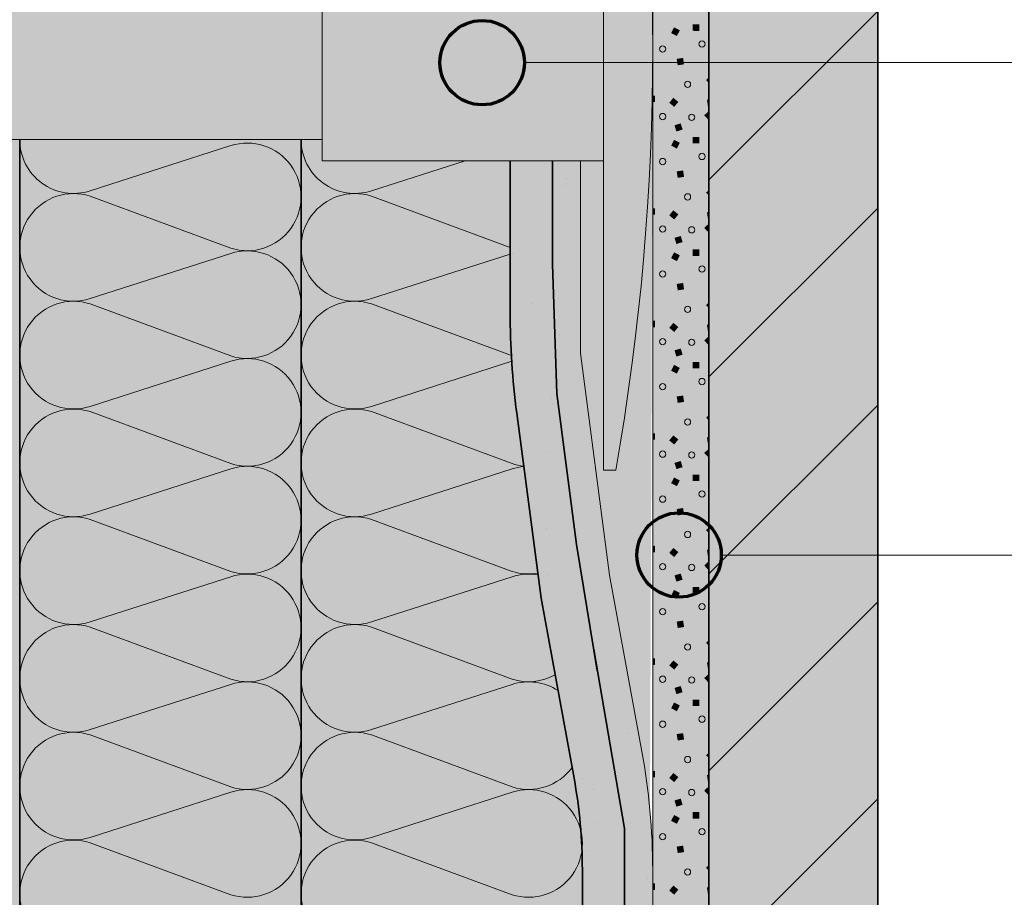
# Model space of a CAD drawing. Units: metres. Extents: x -8.366 to -7.466, y -8.135 to -7.185.
# Drawn here: x -7.944 to -7.874, y -7.435 to -7.372 of the extents above; entities that cross this region are included whole.
import ezdxf

# ---------------------------------------------------------------- set-up
doc = ezdxf.new("R2010")
doc.units = ezdxf.units.M
doc.linetypes.add('AUSGEZOGEN', pattern=[0])
doc.linetypes.add('STRICHLINIE2_S3', pattern=[0.0025, 0, -0.0025])
for name, color, linetype, lineweight in [('DARSTELLUNG', 7, 'AUSGEZOGEN', 18), ('FILLING', 7, 'AUSGEZOGEN', 18), ('INFO_DEUTSCH', 7, 'AUSGEZOGEN', 18), ('SCHRAFFUR_MUSTER', 7, 'AUSGEZOGEN', 18)]:
    doc.layers.add(name, color=color, linetype=linetype, lineweight=lineweight)

msp = doc.modelspace()

# ---------------------------------------------------------------- hatches: boundary and pattern name
at = {"layer": 'FILLING', "linetype": 'AUSGEZOGEN', "lineweight": 18}
for color, points in [(254, [(-7.898709925151048, -7.668338411625131), (-7.895742525196948, -7.668338411625131), (-7.895742525196948, -7.715338411625131), (-7.894709925151047, -7.715338411625131), (-7.894709925151047, -7.185342285156252), (-7.898709925151048, -7.185342285156252)]), (45, [(-7.894709925151047, -7.356073895496096), (-7.894709925151047, -7.524173895496097), (-7.883709925151047, -7.524173895496097), (-7.882709925151048, -7.523173895496097), (-7.882709925151048, -7.357073895496097), (-7.883709925151047, -7.356073895496096)]), (71, [(-7.951658134414389, -7.380787366505591), (-7.952099031257776, -7.38062480080782), (-7.952489827048507, -7.380363848163559), (-7.952808948136247, -7.38001891430909), (-7.953910413658449, -7.378504399216062), (-7.954265372097685, -7.378201455966702), (-7.954719149742755, -7.378092570913739), (-8.023839965179823, -7.378092570913739), (-8.024839965179824, -7.376592570913739), (-8.025839965179824, -7.376592570913739), (-8.025839965179824, -7.37934257091374), (-8.032839965179823, -7.37934257091374), (-8.032839965179823, -7.380842570913739), (-8.042840117484667, -7.380842570913739), (-8.04350668261477, -7.379842570913739), (-8.063713619126293, -7.379842570913739), (-8.063713619126293, -7.45034228515625), (-7.943709925151047, -7.45034228515625), (-7.943709925151047, -7.380842570913739), (-7.951191475967648, -7.380842570913739)]), (253, [(-7.899130806400376, -7.386393926030391), (-7.899367401833603, -7.389399879028098), (-7.899656427153287, -7.392401244581981), (-7.899997794303356, -7.3953971082792), (-7.900391399280985, -7.398386557383141), (-7.900837122168273, -7.401368681111493), (-7.901334827168792, -7.404342570913739), (-7.902209925151047, -7.404342570913739), (-7.902209925151047, -7.382342570913739), (-7.903841427931034, -7.382342570913739), (-7.903841427931034, -7.396023106625942), (-7.901770793833967, -7.411793848353593), (-7.899478905875742, -7.424308876571262), (-7.899329641698481, -7.425168542765709), (-7.899199804995357, -7.426005957262694), (-7.89908514296886, -7.426845584101784), (-7.898985693167734, -7.427687148327672), (-7.898901488159123, -7.428530374350612), (-7.898709925151048, -7.377961467811716), (-7.898946712936099, -7.383384301399332)]), (71, [(-7.943709925151047, -7.710686442322849), (-7.923709925151047, -7.710686442322849), (-7.923709925151047, -7.380842570913739), (-7.943709925151047, -7.380842570913739)]), (71, [(-7.908803433807497, -7.395163992926608), (-7.908832123353568, -7.39413719964958), (-7.908841662956364, -7.393110049943169), (-7.908841662956364, -7.382342570913739), (-7.922209925151047, -7.382342570913739), (-7.922209925151047, -7.380842570913739), (-7.923709925151047, -7.380842570913739), (-7.923709925151047, -7.710686442322849), (-7.903709925151047, -7.710686442322849), (-7.903709925151047, -7.432766242049247), (-7.903715867335229, -7.43210603925117), (-7.903733692442119, -7.431449530716238), (-7.903763394467705, -7.430793452229622), (-7.903804963685371, -7.430138018639495), (-7.903858386482306, -7.429483444582804), (-7.903923645363979, -7.428829944415026), (-7.904000718959852, -7.428177732139963), (-7.904089582030386, -7.427527021339667), (-7.904190205475308, -7.426878025104505), (-7.904302556343124, -7.426230955963392), (-7.906646763767064, -7.413430233330606), (-7.908373318819288, -7.400280129289643), (-7.908497475468397, -7.399260466281639), (-7.908602598524832, -7.398238665583466), (-7.908688651439328, -7.397215082455563), (-7.908755604292952, -7.396190072777963)]), (253, [(-7.908803433807497, -7.395163992926608), (-7.908755604292952, -7.396190072777959), (-7.908688651439328, -7.397215082455563), (-7.908602598524833, -7.398238665583462), (-7.908497475468397, -7.399260466281639), (-7.908373318819288, -7.400280129289648), (-7.906646763767064, -7.413430233330606), (-7.904302556343122, -7.426230955963403), (-7.904190205475308, -7.426878025104505), (-7.904089582030388, -7.427527021339664), (-7.904000718959852, -7.428177732139963), (-7.903923645363979, -7.428829944415026), (-7.903858386482306, -7.429483444582804), (-7.903804963685371, -7.430138018639495), (-7.903763394467705, -7.430793452229622), (-7.903733692442119, -7.431449530716238), (-7.903715867335229, -7.432106039251167), (-7.903709925151047, -7.432766242049247), (-7.903709925151047, -7.710686442322849), (-7.943709925151047, -7.710686442322849), (-7.943709925151047, -7.49034228515625), (-8.089959925151044, -7.49034228515625), (-8.089959925151044, -7.495342285156251), (-7.948709925151047, -7.495342285156252), (-7.948709925151049, -7.715338411625131), (-7.898709925151048, -7.715338411625131), (-7.898709925151048, -7.432766242049246), (-7.898717592485474, -7.431914367471133), (-7.898740592623398, -7.431067259684074), (-7.898778917817704, -7.430220706798118), (-7.898832555517916, -7.429374986036664), (-7.898901488159123, -7.428530374350612), (-7.898985693167734, -7.427687148327672), (-7.89908514296886, -7.426845584101784), (-7.899199804995357, -7.426005957262694), (-7.899329641698481, -7.425168542765709), (-7.899478905875742, -7.424308876571262), (-7.901770793833967, -7.411793848353593), (-7.903841427931034, -7.396023106625942), (-7.903841427931034, -7.382342570913739), (-7.908841662956364, -7.382342570913739), (-7.908841662956364, -7.393110049943169), (-7.908832123353568, -7.39413719964958)])]:
    msp.add_hatch(color=color, dxfattribs=at).paths.add_polyline_path(points)
at = {"layer": 'FILLING', "linetype": 'AUSGEZOGEN', "lineweight": 18, "true_color": 0x8ca2c3}
msp.add_hatch(color=153, dxfattribs=at).paths.add_polyline_path([(-8.051370803919461, -7.378342570913739), (-8.048286800564942, -7.378342570913739), (-8.044008449087064, -7.379089806555641), (-8.042840117484667, -7.380842570913739), (-8.032839965179825, -7.380842570913739), (-8.032839965179825, -7.37934257091374), (-8.025839965179825, -7.37934257091374), (-8.025839965179825, -7.376592570913739), (-8.024839965179824, -7.376592570913739), (-8.023839965179825, -7.378092570913739), (-7.954719149742751, -7.378092570913739), (-7.954584984110376, -7.37810161199275), (-7.954453244482163, -7.378128571747561), (-7.954326312994892, -7.378172962687628), (-7.954206484843771, -7.378233982128956), (-7.954095926780367, -7.378310526708365), (-7.953996637933051, -7.378401212334679), (-7.953910413658448, -7.378504399216062), (-7.952808948136258, -7.380018914309074), (-7.952731933838517, -7.380118105918378), (-7.952648846217308, -7.380212268674337), (-7.95256001284925, -7.380301031336129), (-7.952465783963841, -7.380384043953016), (-7.952366531062637, -7.380460979244081), (-7.952262645454605, -7.380531533888525), (-7.952154536713362, -7.380595429721531), (-7.952042631062417, -7.380652414830942), (-7.951927369694759, -7.380702264550439), (-7.951809207033443, -7.380744782345295), (-7.951688608940003, -7.380779800587212), (-7.951566050877771, -7.380807181215225), (-7.951442016037341, -7.380826816279985), (-7.951316993431575, -7.380838628369386), (-7.951191475967638, -7.380842570913739), (-7.922209925151048, -7.380842570913739), (-7.922209925151048, -7.382342570913739), (-7.902209925151048, -7.382342570913739), (-7.902209925151048, -7.404342570913739), (-7.901334827168792, -7.404342570913739), (-7.900848668969948, -7.40143767562774), (-7.900702697464916, -7.400469308184968), (-7.900412051415473, -7.3985247311724), (-7.900256448466866, -7.397361599333121), (-7.900025106744695, -7.395604547610319), (-7.899879360147708, -7.39435772125163), (-7.89968795426554, -7.392677928882329), (-7.899558555441207, -7.391384901841966), (-7.899400700785738, -7.389745669936745), (-7.899290584444574, -7.388423911497013), (-7.899163441239635, -7.386808552769197), (-7.899074161641154, -7.385467877605776), (-7.898976259610443, -7.383867340812055), (-7.89890871332807, -7.382514047257211), (-7.898839230310745, -7.380922770747582), (-7.898793950377642, -7.379561364332299), (-7.898752420297804, -7.377975540178165), (-7.898729710826614, -7.376609576698282), (-7.898720761536879, -7.375584183780668), (-7.898720310345562, -7.373152654706081), (-7.898729710826614, -7.372075565129182), (-7.898752420297804, -7.370709601649314), (-7.898793950377642, -7.369123777495175), (-7.898839230310745, -7.367762371079889), (-7.898908713328068, -7.366171094570285), (-7.898976259610444, -7.36481780101541), (-7.899074161641154, -7.36321726422171), (-7.899163441239635, -7.361876589058282), (-7.899290584444574, -7.360261230330462), (-7.899400700785738, -7.358939471890733), (-7.899558555441207, -7.357300239985513), (-7.89968795426554, -7.356007212945149), (-7.899879360147705, -7.354327420575885), (-7.900025106744697, -7.353080594217149), (-7.900256448466802, -7.351323542494845), (-7.90041205141549, -7.350160410654966), (-7.90070269746484, -7.348215833643024), (-7.900848668969948, -7.347247466199739), (-7.901334827168792, -7.34434257091374), (-7.902209925151048, -7.34434257091374), (-7.902209925151048, -7.366342570913739), (-7.922209925151048, -7.366342570913739), (-7.922209925151048, -7.367842570913739), (-7.951191475967645, -7.367842570913739), (-7.951316993431575, -7.367846513458089), (-7.951442016037341, -7.367858325547489), (-7.951566050877771, -7.367877960612254), (-7.951688608940003, -7.367905341240263), (-7.951809207033445, -7.367940359482184), (-7.951927369694759, -7.367982877277036), (-7.952042631062417, -7.368032726996536), (-7.952154536713362, -7.368089712105948), (-7.952262645454606, -7.368153607938954), (-7.952366531062637, -7.368224162583394), (-7.952465783963841, -7.368301097874459), (-7.95256001284925, -7.36838411049135), (-7.952648846217308, -7.368472873153138), (-7.952731933838517, -7.3685670359091), (-7.952808948136257, -7.368666227518401), (-7.953910413658443, -7.370180742611405), (-7.953996637933051, -7.3702839294928), (-7.954095926780367, -7.37037461511911), (-7.954206484843771, -7.370451159698519), (-7.954326312994892, -7.370512179139851), (-7.954453244482163, -7.370556570079914), (-7.954584984110376, -7.370583529834729), (-7.954719149742754, -7.37059257091374), (-8.023839965179825, -7.37059257091374), (-8.024839965179824, -7.37209257091374), (-8.025839965179825, -7.37209257091374), (-8.025839965179825, -7.369342570913739), (-8.032839965179825, -7.369342570913739), (-8.032839965179825, -7.367842570913739), (-8.042840117484667, -7.367842570913739), (-8.044008449087064, -7.369595335271837), (-8.048286800564942, -7.370342570913739), (-8.051370803919445, -7.370342570913739), (-8.052115690870679, -7.370335634605208), (-8.052860319483617, -7.370314828085235), (-8.053604431509582, -7.370280158569838), (-8.05434776887904, -7.370231638082945), (-8.055090073791126, -7.370169283452205), (-8.055831088803044, -7.37009311630317), (-8.059585823387602, -7.369707555681291), (-8.063347149899966, -7.369392735635853), (-8.067113735680813, -7.369148767709389), (-8.070884246207429, -7.368975738341111), (-8.074657345566546, -7.36887370883631), (-8.078431696927654, -7.368842715344619), (-8.082205963016651, -7.368882768847206), (-8.085978806589647, -7.368993855152892), (-8.089748890906762, -7.369175934903166), (-8.093514880205735, -7.369428943586137), (-8.097275440175181, -7.369752791559399), (-8.10102923841128, -7.370147364080078), (-8.101596808685274, -7.370206965628657), (-8.1021654099993, -7.370255759969766), (-8.102734836606327, -7.370293729447601), (-8.103304882444569, -7.370320860321915), (-8.103875341228152, -7.370337142774706), (-8.104446006521783, -7.370342570913739), (-8.107672121003413, -7.370342570913739), (-8.109506530309929, -7.374342570913739), (-8.107672121003413, -7.378342570913739), (-8.104446006521773, -7.378342570913739), (-8.103875341228159, -7.378347999052773), (-8.103304882444572, -7.37836428150556), (-8.10273483660633, -7.378391412379877), (-8.102165409999303, -7.378429381857708), (-8.101596808685274, -7.378478176198818), (-8.10102923842927, -7.378537777745509), (-8.097275440175185, -7.37893235026808), (-8.093514880205735, -7.379256198241341), (-8.089748890906762, -7.379509206924313), (-8.085978806589647, -7.379691286674587), (-8.082205963016651, -7.379802372980272), (-8.078431696927654, -7.379842426482859), (-8.074657345566546, -7.379811432991167), (-8.070884246207429, -7.379709403486368), (-8.067113735680813, -7.37953637411809), (-8.063347149899966, -7.379292406191626), (-8.059585823387602, -7.378977586146187), (-8.055831088803044, -7.378592025524309), (-8.055090073791126, -7.378515858375273), (-8.054347768879039, -7.378453503744534), (-8.05360443150958, -7.37840498325764), (-8.052860319483615, -7.378370313742244), (-8.052115690870677, -7.37834950722227)])
at = {"layer": 'SCHRAFFUR_MUSTER', "linetype": 'AUSGEZOGEN', "lineweight": 13}
for points in [[(-7.89739953790153, -7.373267059859976), (-7.897189052172719, -7.372858469915815), (-7.896780462228557, -7.373068955644626), (-7.896990947957368, -7.373477545588787)], [(-7.895861584305504, -7.373108029132597), (-7.895858021471537, -7.372648423550912), (-7.895398415889852, -7.372651986384877), (-7.895401978723818, -7.373111591966563)], [(-7.894788484212349, -7.372911429993664), (-7.894709925151048, -7.372880175313362), (-7.894709925151047, -7.373108889255851)], [(-7.896547473183523, -7.375034171135229), (-7.896478163503359, -7.375488534594078), (-7.89693252696221, -7.375557844274243), (-7.897001836642374, -7.375103480815392)], [(-7.894914819703777, -7.376605180355802), (-7.894709925151048, -7.376413504806476), (-7.894709925151047, -7.376824205567344)], [(-7.898709925151049, -7.377721188186898), (-7.898553449557759, -7.377718984305302), (-7.898546976687202, -7.37817855811488), (-7.898709925151049, -7.378180853163667)], [(-7.897533624221172, -7.378221880639279), (-7.897239873061635, -7.377868383481194), (-7.896886375903551, -7.37816213464073), (-7.897180127063088, -7.378515631798815)], [(-7.894782527010267, -7.378461844209332), (-7.89485183669043, -7.378007480750482), (-7.894709925151047, -7.377985833227527), (-7.894709925151047, -7.378450769349451)], [(-7.894709925151048, -7.379431370613208), (-7.894733094315574, -7.379452743718466), (-7.895044736217399, -7.379114913421528), (-7.894709925151048, -7.378806056701406)], [(-7.897156764765325, -7.379823066429268), (-7.8967170588991, -7.379689242904766), (-7.896583235374598, -7.38012894877099), (-7.897022941240823, -7.380262772295493)], [(-7.895861584305504, -7.381108028953784), (-7.895858021471537, -7.380648423372098), (-7.895398415889852, -7.380651986206063), (-7.895401978723818, -7.381111591787749)], [(-7.89739953790153, -7.381267059681162), (-7.897189052172719, -7.380858469737001), (-7.896780462228557, -7.381068955465811), (-7.896990947957368, -7.381477545409973)], [(-7.894788484212349, -7.38091142981485), (-7.894709925151048, -7.380880175134549), (-7.894709925151047, -7.381108889077044)], [(-7.896547473183523, -7.383034170956415), (-7.896478163503359, -7.383488534415265), (-7.89693252696221, -7.383557844095428), (-7.897001836642374, -7.383103480636578)], [(-7.894914819703777, -7.384605180176989), (-7.894709925151048, -7.384413504627662), (-7.894709925151047, -7.384824205388528)], [(-7.898709925151049, -7.385721188008085), (-7.898553449557759, -7.385718984126489), (-7.898546976687202, -7.386178557936066), (-7.898709925151049, -7.386180852984853)], [(-7.897533624221172, -7.386221880460464), (-7.897239873061635, -7.385868383302379), (-7.896886375903551, -7.386162134461916), (-7.897180127063088, -7.386515631620001)], [(-7.894782527010267, -7.386461844030519), (-7.89485183669043, -7.386007480571669), (-7.894709925151047, -7.385985833048712), (-7.894709925151047, -7.386450769170637)], [(-7.894709925151048, -7.387431370434392), (-7.894733094315574, -7.387452743539653), (-7.895044736217399, -7.387114913242715), (-7.894709925151048, -7.386806056522594)], [(-7.897156764765325, -7.387823066250454), (-7.8967170588991, -7.387689242725952), (-7.896583235374598, -7.388128948592176), (-7.897022941240823, -7.388262772116679)], [(-7.89739953790153, -7.389267059502348), (-7.897189052172719, -7.388858469558187), (-7.896780462228557, -7.389068955286996), (-7.896990947957368, -7.389477545231159)], [(-7.895861584305504, -7.389108028774969), (-7.895858021471537, -7.388648423193283), (-7.895398415889852, -7.388651986027249), (-7.895401978723818, -7.389111591608935)], [(-7.894788484212349, -7.388911429636036), (-7.894709925151048, -7.388880174955735), (-7.894709925151047, -7.389108888898227)], [(-7.896547473183523, -7.3910341707776), (-7.896478163503359, -7.39148853423645), (-7.89693252696221, -7.391557843916614), (-7.897001836642374, -7.391103480457764)], [(-7.894914819703777, -7.392605179998174), (-7.894709925151048, -7.392413504448847), (-7.894709925151047, -7.392824205209714)], [(-7.898709925151049, -7.393721187829271), (-7.898553449557759, -7.393718983947674), (-7.898546976687202, -7.394178557757252), (-7.898709925151049, -7.39418085280604)], [(-7.897533624221172, -7.39422188028165), (-7.897239873061635, -7.393868383123566), (-7.896886375903551, -7.394162134283103), (-7.897180127063088, -7.394515631441188)], [(-7.894782527010267, -7.394461843851705), (-7.89485183669043, -7.394007480392855), (-7.894709925151047, -7.393985832869898), (-7.894709925151047, -7.394450768991823)], [(-7.894709925151048, -7.395431370255578), (-7.894733094315574, -7.395452743360838), (-7.895044736217399, -7.3951149130639), (-7.894709925151048, -7.394806056343779)], [(-7.897156764765325, -7.39582306607164), (-7.8967170588991, -7.395689242547138), (-7.896583235374598, -7.396128948413362), (-7.897022941240823, -7.396262771937866)], [(-7.895861584305504, -7.397108028596155), (-7.895858021471537, -7.396648423014469), (-7.895398415889852, -7.396651985848435), (-7.895401978723818, -7.397111591430121)], [(-7.89739953790153, -7.397267059323535), (-7.897189052172719, -7.396858469379373), (-7.896780462228557, -7.397068955108184), (-7.896990947957368, -7.397477545052345)], [(-7.894788484212349, -7.396911429457222), (-7.894709925151048, -7.39688017477692), (-7.894709925151047, -7.397108888719417)], [(-7.896547473183523, -7.399034170598787), (-7.896478163503359, -7.399488534057637), (-7.89693252696221, -7.3995578437378), (-7.897001836642374, -7.39910348027895)], [(-7.894914819703777, -7.400605179819361), (-7.894709925151048, -7.400413504270033), (-7.894709925151047, -7.4008242050309)], [(-7.898709925151049, -7.401721187650457), (-7.898553449557759, -7.40171898376886), (-7.898546976687202, -7.402178557578438), (-7.898709925151049, -7.402180852627226)], [(-7.897533624221172, -7.402221880102837), (-7.897239873061635, -7.401868382944752), (-7.896886375903551, -7.402162134104288), (-7.897180127063088, -7.402515631262373)], [(-7.894782527010267, -7.40246184367289), (-7.89485183669043, -7.402007480214041), (-7.894709925151047, -7.401985832691085), (-7.894709925151047, -7.40245076881301)], [(-7.894709925151048, -7.403431370076765), (-7.894733094315574, -7.403452743182024), (-7.895044736217399, -7.403114912885087), (-7.894709925151048, -7.402806056164964)], [(-7.897156764765325, -7.403823065892826), (-7.8967170588991, -7.403689242368324), (-7.896583235374598, -7.404128948234549), (-7.897022941240823, -7.404262771759051)], [(-7.89739953790153, -7.40526705914472), (-7.897189052172719, -7.404858469200559), (-7.896780462228557, -7.405068954929369), (-7.896990947957368, -7.405477544873531)], [(-7.895861584305504, -7.405108028417342), (-7.895858021471537, -7.404648422835655), (-7.895398415889852, -7.404651985669622), (-7.895401978723818, -7.405111591251307)], [(-7.894788484212349, -7.404911429278408), (-7.894709925151048, -7.404880174598107), (-7.894709925151047, -7.405108888540599)], [(-7.896547473183523, -7.407034170419973), (-7.896478163503359, -7.407488533878823), (-7.89693252696221, -7.407557843558986), (-7.897001836642374, -7.407103480100136)], [(-7.894914819703777, -7.408605179640547), (-7.894709925151048, -7.40841350409122), (-7.894709925151047, -7.408824204852086)], [(-7.898709925151049, -7.409721187471642), (-7.898553449557759, -7.409718983590047), (-7.898546976687202, -7.410178557399624), (-7.898709925151049, -7.410180852448412)], [(-7.897533624221172, -7.410221879924022), (-7.897239873061635, -7.409868382765938), (-7.896886375903551, -7.410162133925475), (-7.897180127063088, -7.410515631083559)], [(-7.894782527010267, -7.410461843494077), (-7.89485183669043, -7.410007480035227), (-7.894709925151047, -7.40998583251227), (-7.894709925151047, -7.410450768634195)], [(-7.894709925151048, -7.411431369897951), (-7.894733094315574, -7.411452743003211), (-7.895044736217399, -7.411114912706273), (-7.894709925151048, -7.410806055986152)], [(-7.897156764765325, -7.411823065714012), (-7.8967170588991, -7.41168924218951), (-7.896583235374598, -7.412128948055734), (-7.897022941240823, -7.412262771580237)], [(-7.89739953790153, -7.413267058965906), (-7.897189052172719, -7.412858469021745), (-7.896780462228557, -7.413068954750556), (-7.896990947957368, -7.413477544694717)], [(-7.895861584305504, -7.413108028238527), (-7.895858021471537, -7.412648422656842), (-7.895398415889852, -7.412651985490808), (-7.895401978723818, -7.413111591072493)], [(-7.894788484212349, -7.412911429099594), (-7.894709925151048, -7.412880174419293), (-7.894709925151047, -7.413108888361785)], [(-7.896547473183523, -7.415034170241159), (-7.896478163503359, -7.415488533700008), (-7.89693252696221, -7.415557843380173), (-7.897001836642374, -7.415103479921322)], [(-7.894914819703777, -7.416605179461732), (-7.894709925151048, -7.416413503912406), (-7.894709925151047, -7.41682420467327)], [(-7.898709925151049, -7.417721187292829), (-7.898553449557759, -7.417718983411232), (-7.898546976687202, -7.41817855722081), (-7.898709925151049, -7.418180852269598)], [(-7.897533624221172, -7.418221879745209), (-7.897239873061635, -7.417868382587124), (-7.896886375903551, -7.418162133746661), (-7.897180127063088, -7.418515630904746)], [(-7.894782527010267, -7.418461843315263), (-7.89485183669043, -7.418007479856413), (-7.894709925151047, -7.417985832333457), (-7.894709925151047, -7.418450768455382)], [(-7.894709925151048, -7.419431369719137), (-7.894733094315574, -7.419452742824396), (-7.895044736217399, -7.419114912527458), (-7.894709925151048, -7.418806055807337)], [(-7.897156764765325, -7.419823065535199), (-7.8967170588991, -7.419689242010696), (-7.896583235374598, -7.42012894787692), (-7.897022941240823, -7.420262771401423)], [(-7.89739953790153, -7.421267058787093), (-7.897189052172719, -7.420858468842932), (-7.896780462228557, -7.421068954571741), (-7.896990947957368, -7.421477544515903)], [(-7.895861584305504, -7.421108028059714), (-7.895858021471537, -7.420648422478028), (-7.895398415889852, -7.420651985311993), (-7.895401978723818, -7.42111159089368)], [(-7.894788484212349, -7.42091142892078), (-7.894709925151048, -7.420880174240479), (-7.894709925151047, -7.421108888182971)], [(-7.896547473183523, -7.423034170062345), (-7.896478163503359, -7.423488533521195), (-7.89693252696221, -7.423557843201358), (-7.897001836642374, -7.423103479742508)], [(-7.894914819703777, -7.424605179282919), (-7.894709925151048, -7.424413503733592), (-7.894709925151047, -7.424824204494458)], [(-7.898709925151049, -7.425721187114015), (-7.898553449557759, -7.425718983232419), (-7.898546976687202, -7.426178557041997), (-7.898709925151049, -7.426180852090783)], [(-7.897533624221172, -7.426221879566395), (-7.897239873061635, -7.42586838240831), (-7.896886375903551, -7.426162133567846), (-7.897180127063088, -7.426515630725931)], [(-7.894782527010267, -7.426461843136449), (-7.89485183669043, -7.426007479677599), (-7.894709925151047, -7.425985832154643), (-7.894709925151047, -7.426450768276567)], [(-7.894709925151048, -7.427431369540324), (-7.894733094315574, -7.427452742645583), (-7.895044736217399, -7.427114912348645), (-7.894709925151048, -7.426806055628524)], [(-7.897156764765325, -7.427823065356384), (-7.8967170588991, -7.427689241831883), (-7.896583235374598, -7.428128947698107), (-7.897022941240823, -7.428262771222609)], [(-7.89739953790153, -7.429267058608279), (-7.897189052172719, -7.428858468664117), (-7.896780462228557, -7.429068954392927), (-7.896990947957368, -7.429477544337089)], [(-7.895861584305504, -7.4291080278809), (-7.895858021471537, -7.428648422299213), (-7.895398415889852, -7.42865198513318), (-7.895401978723818, -7.429111590714865)], [(-7.894788484212349, -7.428911428741967), (-7.894709925151048, -7.428880174061665), (-7.894709925151047, -7.429108888004158)], [(-7.896547473183523, -7.431034169883531), (-7.896478163503359, -7.431488533342381), (-7.89693252696221, -7.431557843022544), (-7.897001836642374, -7.431103479563695)], [(-7.894914819703777, -7.432605179104105), (-7.894709925151048, -7.432413503554777), (-7.894709925151047, -7.432824204315646)], [(-7.898709925151049, -7.433721186935202), (-7.898553449557759, -7.433718983053605), (-7.898546976687202, -7.434178556863182), (-7.898709925151049, -7.434180851911971)], [(-7.897533624221172, -7.434221879387581), (-7.897239873061635, -7.433868382229496), (-7.896886375903551, -7.434162133389033), (-7.897180127063088, -7.434515630547118)], [(-7.894782527010267, -7.434461842957635), (-7.89485183669043, -7.434007479498785), (-7.894709925151047, -7.433985831975829), (-7.894709925151047, -7.434450768097754)]]:
    msp.add_hatch(color=6, dxfattribs=at).paths.add_polyline_path(points, flags=16)

# ---------------------------------------------------------------- linework, layer by layer
at = {"layer": 'DARSTELLUNG', "color": 7, "linetype": 'AUSGEZOGEN', "lineweight": 18}
for p, q in [((-7.898709925151048, -7.185342285156252), (-7.898709925151048, -7.668338411625131)), ((-7.903841427931034, -7.396023106625943), (-7.903841427931034, -7.38234257091374)), ((-7.901770793833967, -7.411793848353592), (-7.903841427931034, -7.396023106625943)), ((-7.899474375534856, -7.424333614841649), (-7.901770793833967, -7.411793848353592))]:
    msp.add_line(p, q, dxfattribs=at)
at = {"layer": 'DARSTELLUNG', "color": 2, "linetype": 'AUSGEZOGEN', "lineweight": 35}
for p, q in [((-7.894709925151047, -7.715338411625131), (-7.894709925151047, -7.185342285156252)), ((-7.882709925151048, -7.523173895496097), (-7.882709925151048, -7.357073895496097)), ((-7.943709925151047, -7.710686442322849), (-7.943709925151047, -7.38084257091374)), ((-7.923709925151047, -7.710686442322849), (-7.923709925151047, -7.38084257091374)), ((-7.908841662956364, -7.393110049942973), (-7.908841662956364, -7.38234257091374)), ((-7.906646763767064, -7.413430233330605), (-7.908373318819263, -7.400280129289833)), ((-7.90430255634313, -7.426230955963359), (-7.906646763767064, -7.413430233330605)), ((-7.903709925151047, -7.432766242049247), (-7.903709925151047, -7.710686442322848))]:
    msp.add_line(p, q, dxfattribs=at)
at = {"layer": 'DARSTELLUNG', "color": 6, "linetype": 'AUSGEZOGEN', "lineweight": 13}
for p, q in [((-7.902209925151047, -7.34434257091374), (-7.902209925151047, -7.40434257091374)), ((-7.922209925151047, -7.38234257091374), (-7.922209925151047, -7.36634257091374)), ((-7.922209925151047, -7.38084257091374), (-7.951191475967641, -7.38084257091374)), ((-7.902209925151047, -7.38234257091374), (-7.922209925151047, -7.38234257091374)), ((-7.902209925151047, -7.40434257091374), (-7.901334827168792, -7.40434257091374))]:
    msp.add_line(p, q, dxfattribs=at)
at = {"layer": 'DARSTELLUNG', "color": 2, "linetype": 'STRICHLINIE2_S3', "lineweight": 35}
for p, q in [((-7.905841383566184, -7.389724438668517), (-7.905841383566184, -7.38234257091374)), ((-7.90552441072656, -7.398895986951421), (-7.905841489007256, -7.389721387751353)), ((-7.904116469174616, -7.409620789201896), (-7.90552441072656, -7.398895986951421)), ((-7.902646047378771, -7.418574056759181), (-7.904116609203595, -7.409619936577881)), ((-7.900709925151046, -7.429806423872119), (-7.902890027435121, -7.417088483892048)), ((-7.900709925151046, -7.429806423872119), (-7.900709925151047, -7.71343841162513))]:
    msp.add_line(p, q, dxfattribs=at)
at = {"layer": 'DARSTELLUNG', "color": 6, "linetype": 'AUSGEZOGEN', "lineweight": 13}
msp.add_arc((-8.071457346668536, -7.374342570913741), 0.1727474215174905, 349.9990822259447, 10.00091777405497, dxfattribs=at)
at = {"layer": 'DARSTELLUNG', "color": 7, "linetype": 'AUSGEZOGEN', "lineweight": 18}
for centre, radius, start, end in [((-7.853752998047795, -7.393112035807306), 0.05508866494436472, 179.9979345726123, 187.4764809741427), ((-7.945538484606805, -7.432761752754177), 0.0468285596709452, 0, 10.36851245185193), ((-7.940002058729221, -7.432762762845565), 0.03629213374494327, 0, 10.36851245185709)]:
    msp.add_arc(centre, radius, start, end, dxfattribs=at)
at = {"layer": 'DARSTELLUNG', "color": 2, "linetype": 'AUSGEZOGEN', "lineweight": 35}
for centre, radius, start, end in [((-7.853752998047868, -7.393112035807309), 0.05508866494429202, 179.9979345724358, 187.476480974149), ((-7.940002058729263, -7.432762762845568), 0.03629213374498579, 0, 10.36851245185352)]:
    msp.add_arc(centre, radius, start, end, dxfattribs=at)
at = {"layer": 'INFO_DEUTSCH', "color": 7, "linetype": 'AUSGEZOGEN', "lineweight": 18}
for p, q in [((-7.789307757179024, -7.375371168135887), (-7.907832853685732, -7.375371168135887)), ((-7.789307757179024, -7.410371168135886), (-7.89382941629361, -7.410371168135886))]:
    msp.add_line(p, q, dxfattribs=at)
at = {"layer": 'INFO_DEUTSCH', "color": 3, "linetype": 'AUSGEZOGEN', "lineweight": 70}
for centre in [(-7.910832853685732, -7.375371168135888), (-7.896829416293609, -7.410371168135887)]:
    msp.add_circle(centre, 0.003, dxfattribs=at)
at = {"layer": 'SCHRAFFUR_MUSTER', "color": 7, "linetype": 'AUSGEZOGEN', "lineweight": 18}
for p, q in [((-7.894709925151049, -7.383709922751962), (-7.882709925151048, -7.371709922751961)), ((-7.928709172717799, -7.381271481655263), (-7.938708672717799, -7.384485155728357)), ((-7.912041917979618, -7.38234257091374), (-7.918708672717798, -7.384485155728357)), ((-7.905112492255868, -7.384124986454846), (-7.905112492255868, -7.384124986454846)), ((-7.904812492243946, -7.383599986433983), (-7.904812492243946, -7.383599986433983)), ((-7.938708672717799, -7.384860136978357), (-7.928709172717799, -7.3885566512845)), ((-7.918708672717798, -7.384860136978357), (-7.908841662956364, -7.388507673629389)), ((-7.894709925151049, -7.397709922960579), (-7.882709925151048, -7.385709922960578)), ((-7.928709172717799, -7.388931632534501), (-7.938708672717799, -7.392145306607595)), ((-7.908841662956364, -7.388974212707971), (-7.918708672717798, -7.392145306607595)), ((-7.938708672717799, -7.392520287857595), (-7.928709172717799, -7.396216802163739)), ((-7.918708672717798, -7.392520287857595), (-7.908755056822373, -7.396199840190742)), ((-7.907249992340804, -7.392487486787141), (-7.907249992340804, -7.392487486787141)), ((-7.905337492264807, -7.394699986875057), (-7.905337492264807, -7.394699986875057)), ((-7.928709172717799, -7.396591783413738), (-7.938708672717799, -7.399805457486832)), ((-7.908731203157334, -7.396598863632985), (-7.918708672717798, -7.399805457486832)), ((-7.905937492288651, -7.399274987056851), (-7.905937492288651, -7.399274987056851)), ((-7.938708672717799, -7.400180438736832), (-7.928709172717799, -7.403876953042976)), ((-7.918708672717798, -7.400180438736832), (-7.908709172717798, -7.403876953042976)), ((-7.90582499228418, -7.399687487073243), (-7.90582499228418, -7.399687487073243)), ((-7.894709925151048, -7.411709923169193), (-7.882709925151048, -7.399709923169192)), ((-7.906012492291629, -7.403062487207353), (-7.906012492291629, -7.403062487207353)), ((-7.938708672717799, -7.40746560836607), (-7.928709172717799, -7.404251934292976)), ((-7.918708672717798, -7.40746560836607), (-7.908709172717798, -7.404251934292976)), ((-7.938708672717799, -7.407840589616069), (-7.928709172717799, -7.411537103922214)), ((-7.918708672717798, -7.407840589616069), (-7.908709172717798, -7.411537103922214)), ((-7.90623749230057, -7.40846248742193), (-7.90623749230057, -7.40846248742193)), ((-7.928709172717799, -7.411912085172213), (-7.938708672717799, -7.415125759245306)), ((-7.908709172717798, -7.411912085172213), (-7.918708672717798, -7.415125759245306)), ((-7.906162492297591, -7.411762487553061), (-7.906162492297591, -7.411762487553061)), ((-7.903762492202222, -7.412887487597764), (-7.903762492202222, -7.412887487597764)), ((-7.888999999687076, -7.419999997913838), (-7.882709925151048, -7.413709923377808)), ((-7.938708672717799, -7.415500740495307), (-7.928709172717799, -7.419197254801452)), ((-7.918708672717798, -7.415500740495307), (-7.908709172717798, -7.419197254801452)), ((-7.90282499216497, -7.417387487776578), (-7.90282499216497, -7.417387487776578)), ((-7.928709172717799, -7.41957223605145), (-7.938708672717799, -7.422785910124544)), ((-7.908709172717798, -7.41957223605145), (-7.918708672717798, -7.422785910124544)), ((-7.894709925151049, -7.42570992337781), (-7.888999999687076, -7.419999997913838)), ((-7.904812492243946, -7.421099987924099), (-7.904812492243946, -7.421099987924099)), ((-7.905112492255868, -7.421624987944961), (-7.905112492255868, -7.421624987944961)), ((-7.938708672717799, -7.423160891374544), (-7.928709172717799, -7.426857405680688)), ((-7.918708672717798, -7.423160891374544), (-7.908709172717798, -7.426857405680688)), ((-7.900462492071092, -7.423087488003075), (-7.900462492071092, -7.423087488003075)), ((-7.89926249202341, -7.425674988105893), (-7.89926249202341, -7.425674988105893)), ((-7.903687492199242, -7.426274988129735), (-7.903687492199242, -7.426274988129735)), ((-7.938708672717799, -7.430446061003781), (-7.928709172717799, -7.427232386930688)), ((-7.918708672717798, -7.430446061003781), (-7.908709172717798, -7.427232386930688)), ((-7.90289999216795, -7.427024988159538), (-7.90289999216795, -7.427024988159538)), ((-7.894709925151048, -7.439709923586427), (-7.882709925151047, -7.427709923586424)), ((-7.90282499216497, -7.429387488253415), (-7.90282499216497, -7.429387488253415)), ((-7.938708672717799, -7.430821042253782), (-7.928709172717799, -7.434517556559926)), ((-7.918708672717798, -7.430821042253782), (-7.908709172717798, -7.434517556559926)), ((-7.903424992188811, -7.431374988332392), (-7.903424992188811, -7.431374988332392)), ((-7.899112492017448, -7.433362488411367), (-7.899112492017448, -7.433362488411367))]:
    msp.add_line(p, q, dxfattribs=at)
for centre, radius, start, end in [((-7.939882788794335, -7.380842570913739), 0.003827136356712562, 180, 287.8657126713962), ((-7.927536206476406, -7.384914066469882), 0.003826783758607019, 252.1506728411593, 107.8493271588447), ((-7.919882788794334, -7.380842570913739), 0.003827136356712562, 180, 287.8657126713962), ((-7.939882788794335, -7.388502721792976), 0.003827136356712562, 72.13428732860376, 287.8657126713962), ((-7.919882788794334, -7.388502721792976), 0.003827136356712562, 72.13428732860376, 287.8657126713962), ((-7.927536206476406, -7.39257421734912), 0.003826783758607019, 252.1506728411553, 107.8493271588447), ((-7.907536206476406, -7.39257421734912), 0.003826783758607019, 107.7837670093657, 107.8493271588321), ((-7.939882788794335, -7.396162872672214), 0.003827136356712562, 72.13428732860376, 287.8657126713962), ((-7.919882788794334, -7.396162872672214), 0.003827136356712562, 72.13428732860376, 287.8657126713962), ((-7.927536206476406, -7.400234368228357), 0.003826783758607019, 252.1506728411553, 107.8493271588447), ((-7.907536206476406, -7.400234368228357), 0.003826783758607019, 107.7837670093657, 107.8493271588321), ((-7.939882788794335, -7.403823023551451), 0.003827136356712562, 72.13428732860376, 287.8657126713962), ((-7.919882788794334, -7.403823023551451), 0.003827136356712562, 72.13428732860376, 287.8657126713962), ((-7.927536206476406, -7.407894519107595), 0.003826783758607019, 252.1506728411553, 107.8493271588447), ((-7.907536206476406, -7.400234368228357), 0.003826783758607019, 252.1506728411679, 264.8621339773836), ((-7.907536206476406, -7.407894519107595), 0.003826783758607019, 95.06503526373938, 107.8493271588321), ((-7.939882788794335, -7.411483174430689), 0.003827136356712562, 72.13428732860783, 287.8657126713962), ((-7.919882788794334, -7.411483174430689), 0.003827136356712562, 72.13428732860783, 287.8657126713962), ((-7.927536206476406, -7.415554669986832), 0.003826783758607019, 252.1506728411553, 107.8493271588447), ((-7.907536206476406, -7.407894519107595), 0.003826783758607019, 252.1506728411679, 279.8947986289926), ((-7.907536206476406, -7.415554669986832), 0.003826783758607019, 79.85908454358122, 107.8493271588321), ((-7.939882788794335, -7.419143325309926), 0.003827136356712562, 72.13428732860376, 287.8657126713962), ((-7.919882788794334, -7.419143325309926), 0.003827136356712562, 72.13428732860376, 287.8657126713962), ((-7.907536206476406, -7.415554669986832), 0.003826783758607019, 252.1506728411679, 299.5630066756822), ((-7.927536206476406, -7.423214820866069), 0.003826783758607019, 252.1506728411553, 107.8493271588447), ((-7.907536206476406, -7.423214820866069), 0.003826783758607019, 56.81035978991727, 107.8493271588321), ((-7.939882788794335, -7.426803476189163), 0.003827136356712562, 72.13428732860376, 287.8657126713962), ((-7.919882788794334, -7.426803476189163), 0.003827136356712562, 72.13428732860376, 287.8657126713962), ((-7.907536206476406, -7.423214820866069), 0.003826783758607019, 252.1506728411679, 323.9449084667162), ((-7.927536206476406, -7.430874971745307), 0.003826783758607019, 252.1506728411553, 107.8493271588447), ((-7.907536206476406, -7.430874971745307), 0.003826783758607019, 252.1506728411679, 107.8493271588321), ((-7.939882788794335, -7.434463627068401), 0.003827136356712562, 72.13428732860376, 287.8657126713962), ((-7.919882788794334, -7.434463627068401), 0.003827136356712562, 72.13428732860376, 287.8657126713962)]:
    msp.add_arc(centre, radius, start, end, dxfattribs=at)
at = {"layer": 'SCHRAFFUR_MUSTER', "color": 6, "linetype": 'AUSGEZOGEN', "lineweight": 13}
for centre in [(-7.898000000044703, -7.374400007724762), (-7.895200000107288, -7.374040007732809), (-7.896230000084266, -7.376912007668614), (-7.898000000044703, -7.379200007617474), (-7.895930000090972, -7.379256007616223), (-7.895200000107288, -7.382040007553995), (-7.898000000044703, -7.382400007545948), (-7.896230000084266, -7.3849120074898), (-7.898000000044703, -7.387200007438659), (-7.895930000090972, -7.387256007437409), (-7.895200000107288, -7.390040007375181), (-7.898000000044703, -7.390400007367134), (-7.896230000084266, -7.392912007310986), (-7.898000000044703, -7.395200007259847), (-7.895930000090972, -7.395256007258595), (-7.898000000044703, -7.398400007188321), (-7.895200000107288, -7.398040007196367), (-7.896230000084266, -7.400912007132172), (-7.898000000044703, -7.403200007081032), (-7.895930000090972, -7.403256007079781), (-7.895200000107288, -7.406040007017553), (-7.898000000044703, -7.406400007009506), (-7.896230000084266, -7.408912006953359), (-7.898000000044703, -7.411200006902218), (-7.895930000090972, -7.411256006900967), (-7.898000000044703, -7.414400006830692), (-7.895200000107288, -7.414040006838739), (-7.896230000084266, -7.416912006774544), (-7.898000000044703, -7.419200006723404), (-7.895930000090972, -7.419256006722153), (-7.895200000107288, -7.422040006659925), (-7.898000000044703, -7.422400006651879), (-7.896230000084266, -7.42491200659573), (-7.898000000044703, -7.42720000654459), (-7.895930000090972, -7.427256006543339), (-7.898000000044703, -7.430400006473064), (-7.895200000107288, -7.430040006481112), (-7.896230000084266, -7.432912006416917)]:
    msp.add_ellipse(centre, major_axis=(1.371604384387288e-20, 0.0002239999949932099), ratio=0.9821428571428569, dxfattribs=at)

doc.saveas('drawing.dxf')
